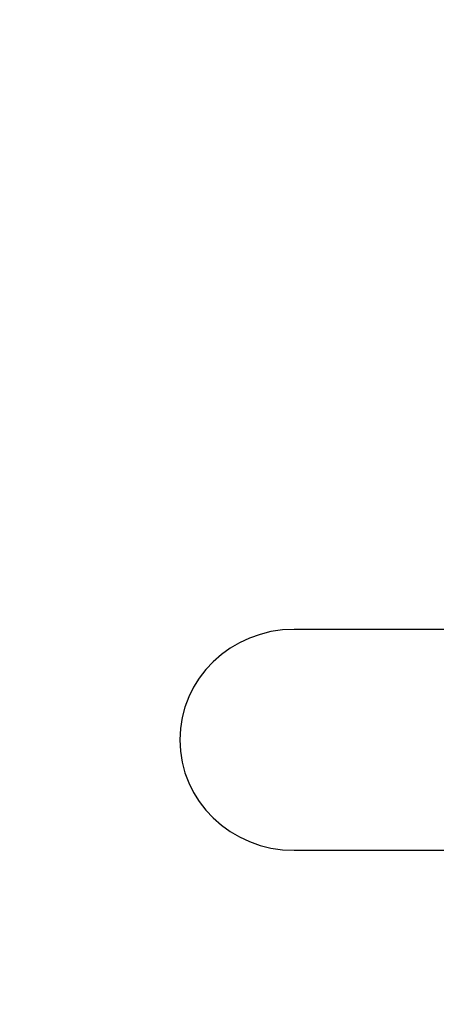
# Model space of a CAD drawing. Units: millimetres. Extents: x 9613 to 13119, y 7008 to 14854.
# Drawn here: x 10284 to 10511, y 11111 to 11645 of the extents above; entities that cross this region are included whole.
import ezdxf

# ---------------------------------------------------------------- set-up
doc = ezdxf.new("R2010")
doc.units = ezdxf.units.MM
doc.header["$PDSIZE"] = -1
doc.layers.get('0').update_dxf_attribs({"color": 1})
doc.layers.add('TIPTAP', color=6, linetype='Continuous')
doc.layers.add('TIPTAP_DIM', color=9, linetype='Continuous')
doc.styles.get("Standard").update_dxf_attribs({"font": 'arial.ttf'})
doc.dimstyles.new('tip', dxfattribs={"dimscale": 100, "dimtxt": 1, "dimasz": 1, "dimexe": 1, "dimexo": 1, "dimgap": 1, "dimtad": 1, "dimdec": 0, "dimtxsty": 'Standard', "dimblk": 'OBLIQUE', "dimcen": 2.5, "dimdle": 1, "dimadec": 0, "dimazin": 0, "dimtfac": 1, "dimtdec": 0, "dimtmove": 0, "dimatfit": 3, "dimldrblk": 'OBLIQUE', "dimfxl": 0, "dimarcsym": 0})

# ---------------------------------------------------------------- blocks, each defined once
blk = doc.blocks.new('K113-1_top')
at = {"layer": 'TIPTAP'}
for p, q in [((-1129.46, 60), (-1311.43, 60)), ((-1311.43, -60), (-905.14, -60))]:
    blk.add_line(p, q, dxfattribs=at)
for start_param, end_param in [(4.712389, 6.283185), (0, 1.570796)]:
    blk.add_ellipse((-1311.43, 0), major_axis=(-62.12, 0), ratio=0.965926, start_param=start_param, end_param=end_param, dxfattribs=at)
blk = doc.blocks.new('_Oblique')
at = {"color": 0, "linetype": 'ByBlock', "lineweight": -2}
blk.add_line((-0.5, -0.5), (0.5, 0.5), dxfattribs=at)
blk = doc.blocks.new('*D12')
at = {"layer": 'Defpoints', "color": 0}
for p in [(10539.93, 14754.17), (9829.46, 7754.17), (10539.93, 7754.17)]:
    blk.add_point(p, dxfattribs=at)
at = {"layer": 'TIPTAP_DIM', "color": 0, "linetype": 'ByBlock', "lineweight": -2}
for p, q in [((9829.46, 14854.17), (9829.46, 7654.17)), ((9929.46, 14754.17), (9729.46, 14754.17)), ((9929.46, 7754.17), (9729.46, 7754.17))]:
    blk.add_line(p, q, dxfattribs=at)
at = {"layer": 'TIPTAP_DIM', "color": 0, "lineweight": -2, "xscale": 100, "yscale": 100, "zscale": 100}
for p, rotation in [((9829.46, 14754.17), 90), ((9829.46, 7754.17), 270)]:
    blk.add_blockref('_Oblique', p, dxfattribs=dict(at, rotation=rotation))
at = {"layer": 'TIPTAP_DIM', "color": 0, "insert": (9678.41, 11254.17), "char_height": 100, "attachment_point": 5, "rotation": 90}
blk.add_mtext('7000', dxfattribs=at)

msp = doc.modelspace()

# ---------------------------------------------------------------- block references
at = {"layer": 'TIPTAP_DIM'}
msp.add_blockref('K113-1_top', (11744.78, 11254.17), dxfattribs=at)

# ---------------------------------------------------------------- dimensions: what is measured, and where the dimension line sits
dim = msp.add_linear_dim(base=(9829.46, 7754.17), p1=(10539.93, 14754.17), p2=(10539.93, 7754.17), angle=90, dimstyle='tip', dxfattribs=at)
dim.commit()
dim.dimension.update_dxf_attribs({"geometry": '*D12', "text_midpoint": (9678.41, 11254.17)})

doc.saveas('drawing.dxf')
